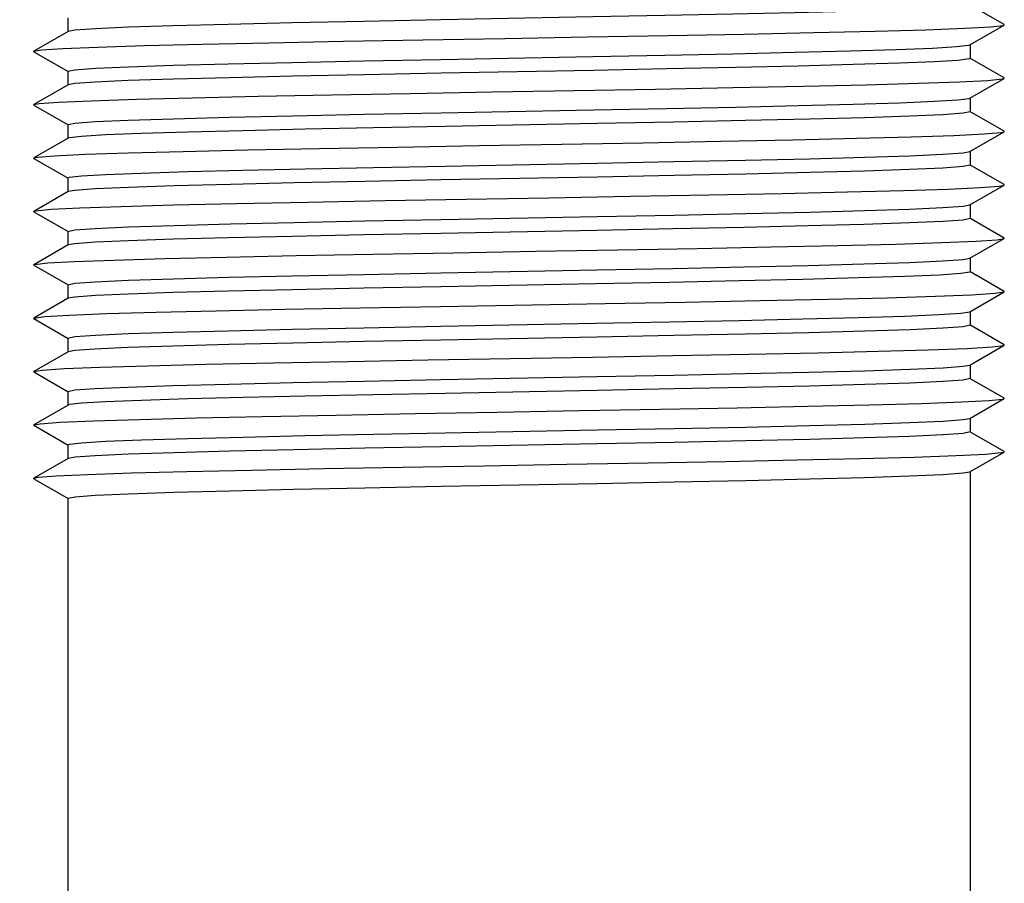
# Model space of a CAD drawing. Units: inches. Extents: x 0.4 to 16.6, y 0.6 to 10.4.
# Drawn here: x 8.1 to 8.9, y 5.1 to 5.7 of the extents above; entities that cross this region are included whole.
import ezdxf

# ---------------------------------------------------------------- set-up
doc = ezdxf.new("R2010")
doc.units = ezdxf.units.IN
doc.header["$LTSCALE"] = 0.935
doc.header["$MEASUREMENT"] = 0
doc.layers.get('0').update_dxf_attribs({"linetype": 'CONTINUOUS'})
for name, color, linetype in [('AXIS', 7, 'CONTINUOUS'), ('SCHEME_DIMS', 7, 'CONTINUOUS'), ('SKETCHED_ENT', 7, 'CONTINUOUS')]:
    doc.layers.add(name, color=color, linetype=linetype)
doc.dimstyles.new('DIMSTYLE_2', dxfattribs={"dimtxt": 0.1, "dimasz": 0.1875, "dimexe": 0.18, "dimexo": 0.0625, "dimgap": 0.09, "dimtad": 0, "dimtih": 1, "dimtoh": 1, "dimdec": 1, "dimzin": 4, "dimdsep": 46, "dimtxsty": 'STANDARD', "dimblk": '_FILLED', "dimblk1": '_FILLED', "dimblk2": '_FILLED', "dimcen": 0.09, "dimadec": 0, "dimazin": 0, "dimtp": 0.1, "dimtm": 0.1, "dimtfac": 1, "dimtdec": 1, "dimtofl": 0, "dimtmove": 0, "dimatfit": 3, "dimldrblk": '_FILLED', "dimfxl": 1, "dimtolj": 1, "dimtzin": 4, "dimarcsym": 0})

# ---------------------------------------------------------------- blocks, each defined once
blk = doc.blocks.new('_FILLED')
at = {"color": 0, "linetype": 'BYBLOCK'}
blk.add_solid([(0, 0), (-1, 0.1667), (-1, -0.1667)], dxfattribs=at)
blk = doc.blocks.new('*D2')
at = {"layer": 'SCHEME_DIMS', "color": 2, "linetype": 'CONTINUOUS'}
for p, q in [((8.08589, 6.82442), (6.7834, 6.82442)), ((6.9084, 6.82442), (6.9084, 5.18132)), ((6.9084, 3.76905), (6.9084, 4.73132)), ((8.24666, 3.76905), (6.7834, 3.76905))]:
    blk.add_line(p, q, dxfattribs=at)
at = {"layer": 'SCHEME_DIMS', "color": 2, "linetype": 'CONTINUOUS', "xscale": 0.1875, "yscale": 0.1875, "zscale": 0.1875}
for p, rotation in [((6.9084, 6.82442), 90), ((6.9084, 3.76905), 270)]:
    blk.add_blockref('_FILLED', p, dxfattribs=dict(at, rotation=rotation))
at = {"layer": 'SCHEME_DIMS', "color": 2, "linetype": 'CONTINUOUS', "insert": (6.8084, 5.08132), "char_height": 0.1, "width": 0.6, "attachment_point": 2, "line_spacing_factor": 0.9}
blk.add_mtext('77,6\\P[3.06]', dxfattribs=at)

msp = doc.modelspace()

# ---------------------------------------------------------------- linework, layer by layer
at = {"color": 7, "linetype": 'CONTINUOUS'}
for p, q in [((8.86724, 5.72429), (8.84223, 5.73874)), ((8.18358, 5.71924), (8.15857, 5.70479)), ((8.84223, 5.70947), (8.86724, 5.72392)), ((8.86724, 5.72392), (8.86724, 5.72429)), ((8.15857, 5.70442), (8.18358, 5.68997)), ((8.86724, 5.68529), (8.84223, 5.69974)), ((8.84223, 5.67047), (8.86724, 5.68492)), ((8.86724, 5.68492), (8.86724, 5.68529)), ((8.18358, 5.68024), (8.15857, 5.66579)), ((8.15857, 5.66542), (8.15857, 5.66579)), ((8.15857, 5.66542), (8.18358, 5.65097)), ((8.86724, 5.64629), (8.84223, 5.66074)), ((8.86724, 5.64592), (8.86724, 5.64629)), ((8.18358, 5.64124), (8.15857, 5.62679)), ((8.84223, 5.63147), (8.86724, 5.64592)), ((8.15857, 5.62642), (8.15857, 5.62679)), ((8.15857, 5.62642), (8.18358, 5.61197)), ((8.86724, 5.60729), (8.84223, 5.62174)), ((8.84223, 5.59247), (8.86724, 5.60692)), ((8.86724, 5.60692), (8.86724, 5.60729)), ((8.18358, 5.60224), (8.15857, 5.58779)), ((8.15857, 5.58742), (8.15857, 5.58779)), ((8.15857, 5.58742), (8.18358, 5.57297)), ((8.86724, 5.56829), (8.84223, 5.58274)), ((8.84223, 5.55347), (8.86724, 5.56792)), ((8.18358, 5.56324), (8.15857, 5.54879)), ((8.15857, 5.54842), (8.15857, 5.54879)), ((8.15857, 5.54842), (8.18358, 5.53397)), ((8.86724, 5.52929), (8.84223, 5.54374)), ((8.18358, 5.52424), (8.15857, 5.50979)), ((8.84223, 5.51447), (8.86724, 5.52892)), ((8.86724, 5.52892), (8.86724, 5.52929)), ((8.15857, 5.50942), (8.15857, 5.50979)), ((8.15857, 5.50942), (8.18358, 5.49497)), ((8.86724, 5.49029), (8.84223, 5.50474)), ((8.84223, 5.47547), (8.86724, 5.48992)), ((8.86724, 5.48992), (8.86724, 5.49029)), ((8.18358, 5.48524), (8.15857, 5.47079)), ((8.15857, 5.47042), (8.15857, 5.47079)), ((8.15857, 5.47042), (8.18358, 5.45597)), ((8.86724, 5.45129), (8.84223, 5.46574)), ((8.18358, 5.44624), (8.15857, 5.43179)), ((8.84223, 5.43647), (8.86724, 5.45092)), ((8.86724, 5.45092), (8.86724, 5.45129)), ((8.15857, 5.43142), (8.18358, 5.41697)), ((8.86724, 5.41229), (8.84223, 5.42674)), ((8.84223, 5.39747), (8.86724, 5.41192)), ((8.86724, 5.41192), (8.86724, 5.41229)), ((8.18358, 5.40724), (8.15857, 5.39279)), ((8.15857, 5.39242), (8.15857, 5.39279)), ((8.15857, 5.39242), (8.18358, 5.37797))]:
    msp.add_line(p, q, dxfattribs=at)
for points in [[(8.8424, 5.73854), (8.84129, 5.73803), (8.83238, 5.737), (8.81484, 5.73598), (8.78869, 5.73494), (8.75471, 5.7339), (8.71435, 5.73287), (8.66897, 5.73185), (8.61936, 5.73083), (8.56686, 5.72981), (8.45568, 5.72771)], [(8.45568, 5.72771), (8.39956, 5.72661), (8.34716, 5.72552), (8.30052, 5.72444), (8.26016, 5.72336), (8.22753, 5.72229), (8.20343, 5.72121), (8.18853, 5.72014), (8.18358, 5.71924)], [(8.15857, 5.70479), (8.16397, 5.70571), (8.17966, 5.70677), (8.20501, 5.70782), (8.2393, 5.70888), (8.28152, 5.70994), (8.33046, 5.711), (8.38469, 5.71206), (8.44264, 5.71312), (8.50263, 5.71418), (8.56291, 5.71523), (8.62175, 5.71629), (8.67743, 5.71735), (8.72833, 5.71841), (8.77299, 5.71947), (8.8101, 5.72053), (8.83858, 5.72158), (8.85762, 5.72264), (8.86666, 5.7237), (8.86724, 5.72392)], [(8.15857, 5.70442), (8.15841, 5.70465), (8.15857, 5.70479)], [(8.45568, 5.69884), (8.56686, 5.70094), (8.61936, 5.70196), (8.66897, 5.70298), (8.71435, 5.704), (8.75471, 5.70504), (8.78869, 5.70608), (8.81484, 5.70711), (8.83238, 5.70814), (8.84129, 5.70916), (8.84223, 5.70947)], [(8.1834, 5.69017), (8.18853, 5.69127), (8.20343, 5.69235), (8.22753, 5.69342), (8.26016, 5.69449), (8.30052, 5.69557), (8.34716, 5.69665), (8.39956, 5.69774), (8.45568, 5.69884)], [(8.8424, 5.69954), (8.84165, 5.69912), (8.83345, 5.69809), (8.81651, 5.69706), (8.79081, 5.69602), (8.75708, 5.69497), (8.71677, 5.69393), (8.67119, 5.6929), (8.62069, 5.69186), (8.56722, 5.69082), (8.45591, 5.68871)], [(8.15857, 5.66579), (8.16243, 5.66654), (8.17655, 5.6676), (8.20043, 5.66866), (8.23338, 5.66972), (8.27444, 5.67078), (8.32241, 5.67183), (8.37592, 5.67289), (8.43339, 5.67395), (8.49318, 5.67501), (8.55353, 5.67607), (8.61271, 5.67713), (8.66899, 5.67819), (8.72074, 5.67924), (8.76647, 5.6803), (8.80483, 5.68136), (8.83473, 5.68242), (8.85529, 5.68348), (8.86592, 5.68454), (8.86724, 5.68492)], [(8.45591, 5.68871), (8.39999, 5.68762), (8.34776, 5.68653), (8.30118, 5.68546), (8.26047, 5.68437), (8.22732, 5.68328), (8.20316, 5.6822), (8.18843, 5.68112), (8.18358, 5.68024)], [(8.45591, 5.65984), (8.56722, 5.66195), (8.62069, 5.66299), (8.67119, 5.66403), (8.71677, 5.66506), (8.75708, 5.6661), (8.79081, 5.66715), (8.81651, 5.66819), (8.83345, 5.66922), (8.84165, 5.67025), (8.84223, 5.67047)], [(8.1834, 5.65117), (8.18843, 5.65226), (8.20316, 5.65333), (8.22732, 5.65441), (8.26047, 5.6555), (8.30118, 5.65659), (8.34776, 5.65766), (8.39999, 5.65875), (8.45591, 5.65984)], [(8.8424, 5.66054), (8.83727, 5.65944), (8.82239, 5.65836), (8.79839, 5.65729), (8.76556, 5.65621), (8.72506, 5.65513), (8.67844, 5.65406), (8.62609, 5.65297), (8.57004, 5.65187)], [(8.57004, 5.65187), (8.45905, 5.64977), (8.40658, 5.64875), (8.35667, 5.64772), (8.31125, 5.6467), (8.27092, 5.64567), (8.23696, 5.64463), (8.21086, 5.64359), (8.19337, 5.64257), (8.18452, 5.64155), (8.18358, 5.64124)], [(8.15857, 5.62679), (8.16113, 5.62738), (8.17368, 5.62843), (8.19608, 5.62949), (8.22766, 5.63055), (8.26753, 5.63161), (8.31451, 5.63267), (8.36724, 5.63373), (8.4242, 5.63479), (8.48374, 5.63584), (8.54412, 5.6369), (8.6036, 5.63796), (8.66044, 5.63902), (8.71301, 5.64008), (8.75977, 5.64114), (8.79936, 5.6422), (8.83065, 5.64325), (8.85272, 5.64431), (8.86492, 5.64537), (8.86724, 5.64592)], [(8.57004, 5.623), (8.62609, 5.6241), (8.67844, 5.62519), (8.72506, 5.62626), (8.76556, 5.62735), (8.79839, 5.62843), (8.82239, 5.6295), (8.83727, 5.63057), (8.84223, 5.63147)], [(8.1834, 5.61217), (8.18452, 5.61268), (8.19337, 5.6137), (8.21086, 5.61472), (8.23696, 5.61576), (8.27092, 5.6168), (8.31125, 5.61783), (8.35667, 5.61886), (8.40658, 5.61988), (8.45905, 5.6209), (8.57004, 5.623)], [(8.8424, 5.62154), (8.83731, 5.62045), (8.82245, 5.61937), (8.79823, 5.61829), (8.76539, 5.61721), (8.72524, 5.61614), (8.67864, 5.61506), (8.62624, 5.61397), (8.57012, 5.61287)], [(8.57012, 5.61287), (8.45594, 5.61071), (8.40037, 5.60963), (8.34867, 5.60855), (8.30202, 5.60748), (8.26107, 5.60639), (8.22768, 5.60529), (8.20333, 5.60421), (8.1885, 5.60313), (8.18358, 5.60224)], [(8.15857, 5.58779), (8.16009, 5.58821), (8.17106, 5.58927), (8.19195, 5.59033), (8.22215, 5.59139), (8.26079, 5.59244), (8.30674, 5.5935), (8.35867, 5.59456), (8.41508, 5.59562), (8.47432, 5.59668), (8.53469, 5.59774), (8.59442, 5.5988), (8.65179, 5.59985), (8.70513, 5.60091), (8.75289, 5.60197), (8.79369, 5.60303), (8.82634, 5.60409), (8.8499, 5.60515), (8.86368, 5.60621), (8.86724, 5.60692)], [(8.45594, 5.58184), (8.57012, 5.584), (8.62624, 5.5851), (8.67864, 5.58619), (8.72524, 5.58727), (8.76539, 5.58834), (8.79823, 5.58942), (8.82245, 5.5905), (8.83731, 5.59158), (8.84223, 5.59247)], [(8.1834, 5.57317), (8.1885, 5.57426), (8.20333, 5.57534), (8.22768, 5.57643), (8.26107, 5.57752), (8.30202, 5.57861), (8.34867, 5.57968), (8.40037, 5.58076), (8.45594, 5.58184)], [(8.8424, 5.58254), (8.83727, 5.58144), (8.82242, 5.58037), (8.79811, 5.57928), (8.76479, 5.57819), (8.72395, 5.5771), (8.67743, 5.57603), (8.62552, 5.57495), (8.56983, 5.57387), (8.45573, 5.57171)], [(8.15857, 5.54879), (8.15929, 5.54904), (8.16867, 5.5501), (8.18805, 5.55116), (8.21684, 5.55222), (8.25423, 5.55328), (8.29912, 5.55434), (8.35021, 5.5554), (8.40602, 5.55645), (8.46494, 5.55751), (8.52524, 5.55857), (8.58519, 5.55963), (8.64304, 5.56069), (8.69711, 5.56175), (8.74584, 5.56281), (8.78782, 5.56386), (8.82181, 5.56492), (8.84685, 5.56598), (8.86219, 5.56704), (8.86724, 5.56792)], [(8.45573, 5.57171), (8.39965, 5.57061), (8.34728, 5.56952), (8.30072, 5.56845), (8.2605, 5.56737), (8.22753, 5.56629), (8.2033, 5.56521), (8.18847, 5.56413), (8.18358, 5.56324)], [(8.86724, 5.56792), (8.8674, 5.5681), (8.86724, 5.56829)], [(8.45573, 5.54284), (8.56983, 5.545), (8.62552, 5.54609), (8.67743, 5.54717), (8.72395, 5.54824), (8.76479, 5.54932), (8.79811, 5.55042), (8.82242, 5.5515), (8.83727, 5.55257), (8.84223, 5.55347)], [(8.1834, 5.53417), (8.18847, 5.53526), (8.2033, 5.53634), (8.22753, 5.53742), (8.2605, 5.5385), (8.30072, 5.53958), (8.34728, 5.54065), (8.39965, 5.54174), (8.45573, 5.54284)], [(8.8424, 5.54354), (8.84223, 5.54334), (8.83565, 5.54228), (8.81977, 5.54122), (8.79467, 5.54016), (8.76095, 5.53908), (8.72011, 5.53801), (8.67379, 5.53696), (8.62275, 5.5359), (8.56865, 5.53484), (8.45569, 5.53271)], [(8.45569, 5.53271), (8.39957, 5.53161), (8.34718, 5.53052), (8.30055, 5.52944), (8.26016, 5.52836), (8.22751, 5.52729), (8.20343, 5.52621), (8.18853, 5.52514), (8.18358, 5.52424)], [(8.5759, 5.52046), (8.63419, 5.52152), (8.68897, 5.52258), (8.73863, 5.52364), (8.78175, 5.5247), (8.81706, 5.52576), (8.84355, 5.52682), (8.86045, 5.52787), (8.86724, 5.52892)], [(8.15857, 5.50979), (8.16654, 5.51094), (8.18438, 5.512), (8.21174, 5.51305), (8.24785, 5.51411), (8.29165, 5.51517), (8.34186, 5.51623), (8.39704, 5.51729), (8.45558, 5.51835), (8.5759, 5.52046)], [(8.45569, 5.50384), (8.56865, 5.50598), (8.62275, 5.50703), (8.67379, 5.50809), (8.72011, 5.50914), (8.76095, 5.51021), (8.79467, 5.51129), (8.81977, 5.51236), (8.83565, 5.51341), (8.84223, 5.51447)], [(8.1834, 5.49517), (8.18853, 5.49627), (8.20343, 5.49735), (8.22751, 5.49842), (8.26016, 5.49949), (8.30055, 5.50057), (8.34718, 5.50165), (8.39957, 5.50274), (8.45569, 5.50384)], [(8.8424, 5.50454), (8.83745, 5.50346), (8.82285, 5.50239), (8.7987, 5.50131), (8.76548, 5.50021), (8.72468, 5.49912), (8.67799, 5.49805), (8.62569, 5.49696), (8.5698, 5.49587)], [(8.5698, 5.49587), (8.45585, 5.49371), (8.39989, 5.49262), (8.34762, 5.49153), (8.30101, 5.49045), (8.26029, 5.48937), (8.22713, 5.48827), (8.203, 5.48719), (8.18837, 5.48612), (8.18358, 5.48524)], [(8.15857, 5.47079), (8.16465, 5.47177), (8.18094, 5.47283), (8.20686, 5.47389), (8.24166, 5.47495), (8.28434, 5.47601), (8.33364, 5.47706), (8.38814, 5.47812), (8.44627, 5.47918), (8.50632, 5.48024), (8.56657, 5.4813), (8.62526, 5.48236), (8.68069, 5.48342), (8.73126, 5.48447), (8.77549, 5.48553), (8.8121, 5.48659), (8.84002, 5.48765), (8.85846, 5.48871), (8.86688, 5.48977), (8.86724, 5.48992)], [(8.45585, 5.46484), (8.5698, 5.467), (8.62569, 5.46809), (8.67799, 5.46918), (8.72468, 5.47025), (8.76548, 5.47134), (8.7987, 5.47244), (8.82285, 5.47352), (8.83745, 5.47459), (8.84223, 5.47547)], [(8.1834, 5.45617), (8.18837, 5.45725), (8.203, 5.45832), (8.22713, 5.45941), (8.26029, 5.4605), (8.30101, 5.46159), (8.34762, 5.46266), (8.39989, 5.46375), (8.45585, 5.46484)], [(8.8424, 5.46554), (8.83727, 5.46444), (8.82238, 5.46336), (8.79836, 5.46229), (8.76562, 5.46121), (8.72517, 5.46013), (8.67854, 5.45906), (8.62617, 5.45797), (8.57008, 5.45687)], [(8.57008, 5.45687), (8.459, 5.45477), (8.40657, 5.45375), (8.35677, 5.45272), (8.31135, 5.4517), (8.271, 5.45067), (8.23702, 5.44963), (8.2109, 5.44859), (8.19339, 5.44757), (8.18451, 5.44655), (8.18358, 5.44624)], [(8.15857, 5.43179), (8.163, 5.43261), (8.17774, 5.43366), (8.2022, 5.43472), (8.23567, 5.43578), (8.27719, 5.43684), (8.32554, 5.4379), (8.37934, 5.43896), (8.437, 5.44002), (8.49687, 5.44107), (8.5572, 5.44213), (8.61625, 5.44319), (8.6723, 5.44425), (8.72373, 5.44531), (8.76904, 5.44637), (8.80692, 5.44743), (8.83626, 5.44848), (8.85623, 5.44954), (8.86624, 5.4506), (8.86724, 5.45092)], [(8.15857, 5.43142), (8.15842, 5.43155), (8.15857, 5.43179)], [(8.57008, 5.428), (8.62617, 5.4291), (8.67854, 5.43019), (8.72517, 5.43127), (8.76562, 5.43235), (8.79836, 5.43343), (8.82238, 5.4345), (8.83727, 5.43557), (8.84223, 5.43647)], [(8.1834, 5.41717), (8.18451, 5.41768), (8.19339, 5.4187), (8.2109, 5.41973), (8.23702, 5.42076), (8.271, 5.4218), (8.31135, 5.42284), (8.35677, 5.42386), (8.40657, 5.42488), (8.459, 5.4259), (8.57008, 5.428)], [(8.8424, 5.42654), (8.83733, 5.42545), (8.82248, 5.42437), (8.79826, 5.42329), (8.76533, 5.42221), (8.72515, 5.42113), (8.67857, 5.42006), (8.62619, 5.41897), (8.57009, 5.41787)], [(8.57009, 5.41787), (8.45597, 5.41571), (8.40033, 5.41462), (8.3485, 5.41355), (8.30196, 5.41248), (8.26108, 5.41139), (8.22773, 5.4103), (8.20339, 5.40921), (8.18854, 5.40814), (8.18358, 5.40724)], [(8.15857, 5.39279), (8.16161, 5.39344), (8.17478, 5.3945), (8.19775, 5.39556), (8.22988, 5.39662), (8.27021, 5.39767), (8.31758, 5.39873), (8.37062, 5.39979), (8.42779, 5.40085), (8.48743, 5.40191), (8.5478, 5.40297), (8.60717, 5.40403), (8.6638, 5.40508), (8.71605, 5.40614), (8.76241, 5.4072), (8.80153, 5.40826), (8.83227, 5.40932), (8.85375, 5.41038), (8.86534, 5.41144), (8.86724, 5.41192)], [(8.45597, 5.38684), (8.57009, 5.389), (8.62619, 5.3901), (8.67857, 5.39119), (8.72515, 5.39227), (8.76533, 5.39334), (8.79826, 5.39442), (8.82248, 5.3955), (8.83733, 5.39658), (8.84223, 5.39747)], [(8.1834, 5.37817), (8.18854, 5.37927), (8.20339, 5.38034), (8.22773, 5.38143), (8.26108, 5.38252), (8.30196, 5.38361), (8.3485, 5.38468), (8.40033, 5.38576), (8.45597, 5.38684)]]:
    msp.add_lwpolyline(points, dxfattribs=at)
at = {"layer": 'AXIS', "color": 7, "linetype": 'CONTINUOUS'}
for p, q in [((8.1834, 5.72917), (8.1834, 5.71904)), ((8.8424, 5.70967), (8.8424, 5.69954)), ((8.1834, 5.69017), (8.1834, 5.68004)), ((8.8424, 5.67067), (8.8424, 5.66054)), ((8.1834, 5.65117), (8.1834, 5.64104)), ((8.8424, 5.63167), (8.8424, 5.62154)), ((8.1834, 5.61217), (8.1834, 5.60204)), ((8.8424, 5.59267), (8.8424, 5.58254)), ((8.1834, 5.57317), (8.1834, 5.56304)), ((8.8424, 5.55367), (8.8424, 5.54354)), ((8.1834, 5.53417), (8.1834, 5.52404)), ((8.8424, 5.51467), (8.8424, 5.50454)), ((8.1834, 5.49517), (8.1834, 5.48504)), ((8.8424, 5.47567), (8.8424, 5.46554)), ((8.1834, 5.45617), (8.1834, 5.44604)), ((8.8424, 5.43667), (8.8424, 5.42654)), ((8.1834, 5.41717), (8.1834, 5.40704)), ((8.8424, 5.39767), (8.8424, 4.66842)), ((8.1834, 5.37817), (8.1834, 4.66842))]:
    msp.add_line(p, q, dxfattribs=at)
at = {"layer": 'SKETCHED_ENT', "color": 7, "linetype": 'CONTINUOUS'}
for p, q in [((8.18341, 5.37806), (8.18369, 5.37806)), ((8.1834, 5.30691), (8.18341, 5.30691))]:
    msp.add_line(p, q, dxfattribs=at)

# ---------------------------------------------------------------- dimensions: what is measured, and where the dimension line sits
at = {"layer": 'SCHEME_DIMS', "color": 2, "linetype": 'CONTINUOUS'}
dim = msp.add_linear_dim(base=(6.9084, 6.82442), p1=(8.24666, 3.76905), p2=(8.08589, 6.82442), angle=90, dimstyle='DIMSTYLE_2', dxfattribs=at)
dim.commit()
dim.dimension.update_dxf_attribs({"geometry": '*D2', "text_midpoint": (6.7834, 4.95632), "dimtype": 160})

doc.saveas('drawing.dxf')
